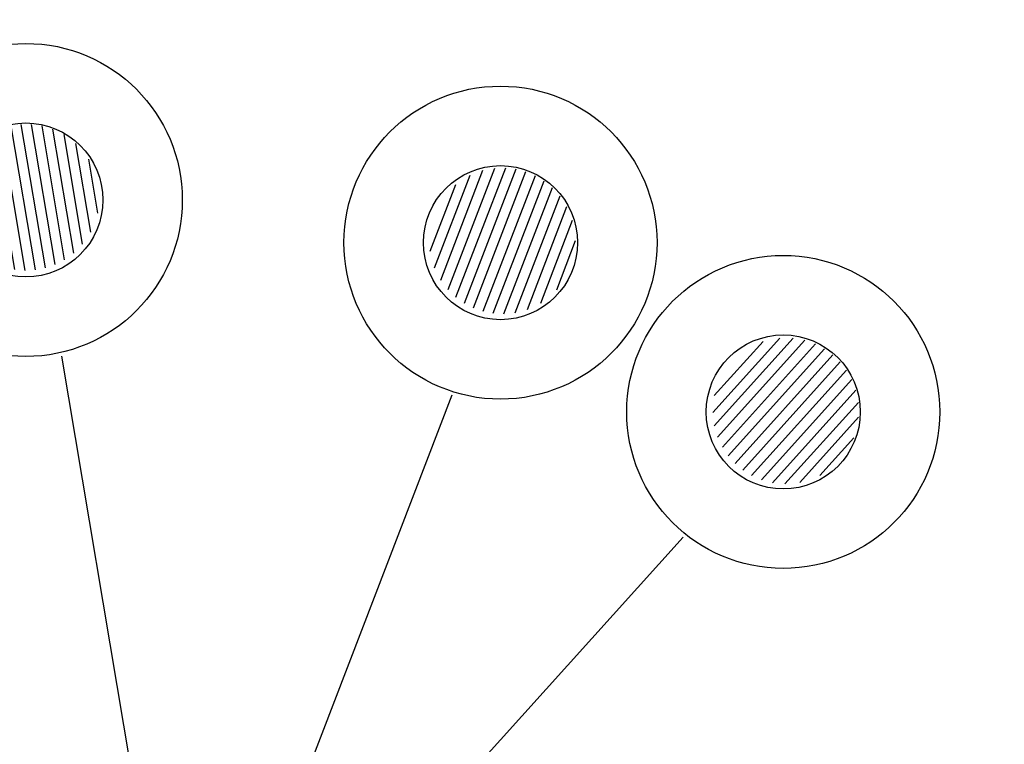
# Model space of a CAD drawing. Extents: x -572814 to 501435, y -1700 to 1062405.
# Drawn here: x -176437 to -167241, y 288949 to 295717 of the extents above; entities that cross this region are included whole.
import ezdxf

# ---------------------------------------------------------------- set-up
doc = ezdxf.new("R2010")
doc.units = 0
doc.header["$LTSCALE"] = 0.25
doc.header["$MEASUREMENT"] = 0
doc.layers.get('0').update_dxf_attribs({"linetype": 'CONTINUOUS'})
doc.layers.add('aterramento', color=7, linetype='CONTINUOUS')
doc.layers.add('comIlumPubl', color=7, linetype='CONTINUOUS')

# ---------------------------------------------------------------- blocks, each defined once
blk = doc.blocks.new('atr_aterra')
at = {"color": 0, "linetype": 'ByBlock', "lineweight": -2}
for p, q in [((5.74, -1.7), (5.74, 1.7)), ((6.7, -1.26), (6.7, 1.26)), ((7.66, -0.81), (7.66, 0.81)), ((8.62, -0.37), (8.62, 0.37)), ((5.74, 0), (2, 0))]:
    blk.add_line(p, q, dxfattribs=at)
blk = doc.blocks.new('cip_com_ilu')
at = {"linetype": 'ByBlock', "lineweight": -2}
h = blk.add_hatch(dxfattribs=at)
h.set_pattern_fill('LINE', color=0, scale=0.758619, style=0)
h.set_pattern_definition([(0, (8.47293, 0.07486), (0, 0.094827), [])])
edge = h.paths.add_edge_path()
edge.add_arc((8.4691, 0.0757), 0.6828, 0, 360)
at = {"color": 0, "linetype": 'ByBlock', "lineweight": -2}
blk.add_line((6.9514, 0), (0, 0), dxfattribs=at)
for radius in [1.4618, 0.7194]:
    blk.add_circle((8.4457, 0.0866), radius, dxfattribs=at)

msp = doc.modelspace()

# ---------------------------------------------------------------- block references
at = {"layer": 'aterramento', "color": 3, "xscale": 999.9999999999999, "yscale": 999.9999999999999, "zscale": 999.9999999999999, "rotation": 124.5432258743028}
msp.add_blockref('atr_aterra', (-174894.52582, 285728.09174, 99988.9285), dxfattribs=at)
at = {"layer": 'comIlumPubl', "color": 6}
for xscale, yscale, zscale, rotation in [(1000.000000000001, 1000.000000000001, 1000.000000000001, 99.5536919494989), (1000, 1000, 1000, 68.99747897354477), (1000, 1000, 1000, 47.99923291756287)]:
    msp.add_blockref('cip_com_ilu', (-174892.40907, 285718.87762, 99988.9285), dxfattribs=dict(at, xscale=xscale, yscale=yscale, zscale=zscale, rotation=rotation))

doc.saveas('drawing.dxf')
